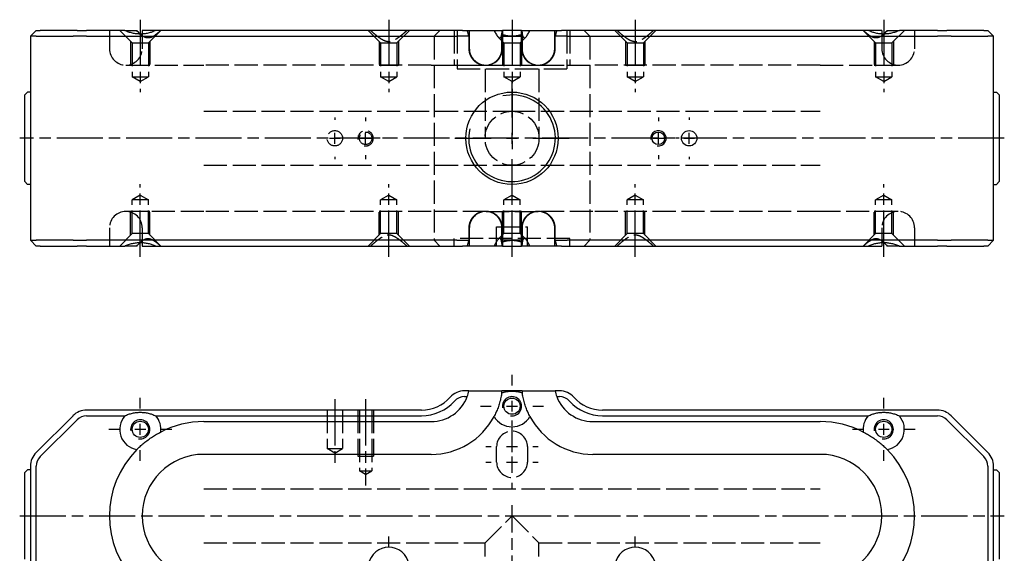
# Model space of a CAD drawing. Extents: x -101 to 341, y -307 to 274.
# Drawn here: x -8 to 248, y -169 to -30 of the extents above; entities that cross this region are included whole.
import ezdxf

# ---------------------------------------------------------------- set-up
doc = ezdxf.new("R2010")
doc.units = 0
doc.linetypes.add('AM_ISO02W050', pattern=[7.5, 6, -1.5])
doc.linetypes.add('AM_ISO08W050', pattern=[18, 12, -1.5, 3, -1.5])
for name, color, linetype in [('AM_0', 7, 'CONTINUOUS'), ('AM_3', 6, 'AM_ISO02W050'), ('AM_4', 3, 'CONTINUOUS'), ('AM_7', 4, 'AM_ISO08W050')]:
    doc.layers.add(name, color=color, linetype=linetype)

# ---------------------------------------------------------------- blocks, each defined once
blk = doc.blocks.new('MH161014_5')
at = {"layer": 'AM_0'}
for p, q in [((-123.5, 28), (-125, 26.5)), ((-125, 26.5), (-125, -26.5)), ((-123.54, 26.5), (-125, 26.5)), ((-123.54, 26.5), (-113.96, 26.5)), ((-123.5, 28), (-122.47, 28)), ((-112.9, 28), (-122.47, 28)), ((-110.43, 26.5), (-113.96, 26.5)), ((-112.9, 28), (-110.43, 28)), ((-100.55, 28), (-110.43, 28)), ((-110.43, 26.5), (-33.5, 26.5)), ((-100.55, 28), (-97.42, 28)), ((-92.45, 28), (-96, 28)), ((-96, 28), (-96, 27.09)), ((-33.5, 28), (-92.45, 28)), ((-12.86, 28), (-33.5, 28)), ((-33.5, 26.5), (-14.3, 26.5)), ((-11, 26.5), (-14.3, 26.5)), ((-12.86, 28), (-11, 28)), ((-11, 28), (-4.65, 28)), ((-11, 23.25), (-11, 26.5)), ((-4.65, 28), (-2.55, 28)), ((-2.55, 28), (-2.5, 28)), ((2.5, 28), (-2.5, 28)), ((-2.5, 28), (-2.5, 26.5)), ((-2.5, 26.5), (-2.5, 23.25)), ((-2.5, 26.5), (2.5, 26.5)), ((2.5, 26.5), (2.5, 28)), ((2.5, 28), (2.55, 28)), ((2.5, 23.25), (2.5, 26.5)), ((2.55, 28), (4.65, 28)), ((4.65, 28), (11, 28)), ((11, 28), (12.86, 28)), ((11, 26.5), (11, 23.25)), ((14.3, 26.5), (11, 26.5)), ((33.5, 28), (12.86, 28)), ((14.3, 26.5), (33.5, 26.5)), ((92.45, 28), (33.5, 28)), ((33.5, 26.5), (110.43, 26.5)), ((96, 28), (92.45, 28)), ((96, 28), (96, 27.09)), ((97.42, 28), (100.55, 28)), ((110.43, 28), (100.55, 28)), ((110.43, 28), (112.9, 28)), ((113.96, 26.5), (110.43, 26.5)), ((122.47, 28), (112.9, 28)), ((113.96, 26.5), (123.54, 26.5)), ((122.47, 28), (123.5, 28)), ((125, 26.5), (123.5, 28)), ((125, 26.5), (123.54, 26.5)), ((125, -26.5), (125, 26.5)), ((-126.5, 11.25), (-125.75, 12)), ((-126.5, -11.25), (-126.5, 11.25)), ((-125, 12), (-125.75, 12)), ((125, 12), (125.75, 12)), ((126.5, 11.25), (125.75, 12)), ((126.5, 11.25), (126.5, -11.25)), ((-126.5, -11.25), (-125.75, -12)), ((-125, -12), (-125.75, -12)), ((125, -12), (125.75, -12)), ((126.5, -11.25), (125.75, -12)), ((-11, -26.5), (-11, -23.25)), ((-2.5, -23.25), (-2.5, -26.5)), ((2.5, -26.5), (2.5, -23.25)), ((11, -23.25), (11, -26.5)), ((-125, -26.5), (-123.54, -26.5)), ((-123.5, -28), (-125, -26.5)), ((-113.96, -26.5), (-123.54, -26.5)), ((-122.47, -28), (-123.5, -28)), ((-122.47, -28), (-112.9, -28)), ((-113.96, -26.5), (-110.43, -26.5)), ((-110.43, -28), (-112.9, -28)), ((-33.5, -26.5), (-110.43, -26.5)), ((-110.43, -28), (-100.55, -28)), ((-97.42, -28), (-100.55, -28)), ((-96, -27.09), (-96, -28)), ((-96, -28), (-92.45, -28)), ((-92.45, -28), (-33.5, -28)), ((-14.3, -26.5), (-33.5, -26.5)), ((-33.5, -28), (-12.86, -28)), ((-14.3, -26.5), (-11, -26.5)), ((-11, -28), (-12.86, -28)), ((-4.65, -28), (-11, -28)), ((-2.55, -28), (-4.65, -28)), ((-2.5, -28), (-2.55, -28)), ((2.5, -26.5), (-2.5, -26.5)), ((-2.5, -26.5), (-2.5, -28)), ((-2.5, -28), (2.5, -28)), ((2.5, -28), (2.5, -26.5)), ((2.55, -28), (2.5, -28)), ((4.65, -28), (2.55, -28)), ((11, -28), (4.65, -28)), ((11, -26.5), (14.3, -26.5)), ((12.86, -28), (11, -28)), ((12.86, -28), (33.5, -28)), ((33.5, -26.5), (14.3, -26.5)), ((110.43, -26.5), (33.5, -26.5)), ((33.5, -28), (92.45, -28)), ((92.45, -28), (96, -28)), ((96, -27.09), (96, -28)), ((100.55, -28), (97.42, -28)), ((100.55, -28), (110.43, -28)), ((110.43, -26.5), (113.96, -26.5)), ((112.9, -28), (110.43, -28)), ((112.9, -28), (122.47, -28)), ((123.54, -26.5), (113.96, -26.5)), ((123.5, -28), (122.47, -28)), ((123.5, -28), (125, -26.5)), ((123.54, -26.5), (125, -26.5))]:
    blk.add_line(p, q, dxfattribs=at)
for centre, radius in [((0, 0), 12), ((38, 0), 1.62), ((46, 0), 2)]:
    blk.add_circle(centre, radius, dxfattribs=at)
for centre, start, end in [((-6.75, 23.25), 229.6798, 0), ((6.75, 23.25), 180, 310.3202), ((-6.75, -23.25), 0, 130.3202), ((6.75, -23.25), 49.6798, 180)]:
    blk.add_arc(centre, 4.25, start, end, dxfattribs=at)
for points in [[(-92.45, 28), (-96.5, 26.15), (-100.55, 28)], [(100.55, 28), (96.5, 26.15), (92.45, 28)], [(-100.55, -28), (-96.5, -26.15), (-92.45, -28)], [(92.45, -28), (96.5, -26.15), (100.55, -28)]]:
    blk.add_open_spline(points, degree=2, dxfattribs=at)
for points, knots in [([(-96.54, 27.08), (-96.54, 27.08), (-96.55, 27.08), (-96.85, 27.37), (-97.14, 27.68), (-97.42, 28)], [8.733031, 8.733031, 8.733031, 8.733031, 8.75174, 8.75174, 10.187219, 10.187219, 10.187219, 10.187219]), ([(-4.65, 28), (-4.46, 27.67), (-4.29, 27.35), (-4.03, 26.91), (-3.95, 26.77), (-3.79, 26.52), (-3.71, 26.41), (-3.49, 26.12), (-3.35, 25.99), (-3.08, 25.99), (-2.97, 26.12), (-2.84, 26.41), (-2.8, 26.52), (-2.73, 26.77), (-2.7, 26.91), (-2.61, 27.35), (-2.57, 27.67), (-2.55, 28)], [1.463303, 1.463303, 1.463303, 1.463303, 2.924555, 2.924555, 3.655694, 3.655694, 4.386832, 4.386832, 5.84911, 5.84911, 7.311387, 7.311387, 8.042526, 8.042526, 8.773665, 8.773665, 10.234916, 10.234916, 10.234916, 10.234916]), ([(2.55, 28), (2.57, 27.67), (2.61, 27.35), (2.7, 26.91), (2.73, 26.77), (2.8, 26.52), (2.84, 26.41), (2.97, 26.12), (3.08, 25.99), (3.35, 25.99), (3.49, 26.12), (3.71, 26.41), (3.79, 26.52), (3.95, 26.77), (4.03, 26.91), (4.29, 27.35), (4.46, 27.67), (4.65, 28)], [1.463303, 1.463303, 1.463303, 1.463303, 2.924555, 2.924555, 3.655694, 3.655694, 4.386832, 4.386832, 5.84911, 5.84911, 7.311387, 7.311387, 8.042526, 8.042526, 8.773665, 8.773665, 10.234916, 10.234916, 10.234916, 10.234916]), ([(97.42, 28), (97.14, 27.68), (96.85, 27.37), (96.55, 27.08), (96.54, 27.08), (96.54, 27.08)], [1.481767, 1.481767, 1.481767, 1.481767, 2.917247, 2.917247, 2.935955, 2.935955, 2.935955, 2.935955]), ([(-9.5, 20.01), (-9.57, 20.07), (-9.64, 20.14), (-9.85, 20.34), (-9.98, 20.48), (-10.21, 20.78), (-10.31, 20.93), (-10.5, 21.23), (-10.58, 21.4), (-10.73, 21.75), (-10.8, 21.94), (-10.9, 22.31), (-10.94, 22.5), (-10.99, 22.88), (-11, 23.07), (-11, 23.25)], [7.489003, 7.489003, 7.489003, 7.489003, 7.756743, 7.756743, 8.28846, 8.28846, 8.820178, 8.820178, 9.361399, 9.361399, 9.90262, 9.90262, 10.443841, 10.443841, 10.985061, 10.985061, 10.985061, 10.985061]), ([(11, 23.25), (11, 23.07), (10.99, 22.88), (10.94, 22.5), (10.9, 22.31), (10.8, 21.94), (10.73, 21.75), (10.58, 21.4), (10.5, 21.23), (10.31, 20.93), (10.21, 20.78), (9.98, 20.48), (9.85, 20.34), (9.64, 20.14), (9.57, 20.07), (9.5, 20.01)], [10.985061, 10.985061, 10.985061, 10.985061, 11.526282, 11.526282, 12.067503, 12.067503, 12.608724, 12.608724, 13.149944, 13.149944, 13.681662, 13.681662, 14.21338, 14.21338, 14.481119, 14.481119, 14.481119, 14.481119]), ([(-11, -23.25), (-11, -23.07), (-10.99, -22.88), (-10.94, -22.5), (-10.9, -22.31), (-10.8, -21.94), (-10.73, -21.75), (-10.58, -21.4), (-10.5, -21.23), (-10.31, -20.93), (-10.21, -20.78), (-9.98, -20.48), (-9.85, -20.34), (-9.64, -20.14), (-9.57, -20.07), (-9.5, -20.01)], [10.985061, 10.985061, 10.985061, 10.985061, 11.526282, 11.526282, 12.067503, 12.067503, 12.608724, 12.608724, 13.149944, 13.149944, 13.681662, 13.681662, 14.21338, 14.21338, 14.481119, 14.481119, 14.481119, 14.481119]), ([(9.5, -20.01), (9.57, -20.07), (9.64, -20.14), (9.85, -20.34), (9.98, -20.48), (10.21, -20.78), (10.31, -20.93), (10.5, -21.23), (10.58, -21.4), (10.73, -21.75), (10.8, -21.94), (10.9, -22.31), (10.94, -22.5), (10.99, -22.88), (11, -23.07), (11, -23.25)], [7.489003, 7.489003, 7.489003, 7.489003, 7.756743, 7.756743, 8.28846, 8.28846, 8.820178, 8.820178, 9.361399, 9.361399, 9.90262, 9.90262, 10.443841, 10.443841, 10.985061, 10.985061, 10.985061, 10.985061]), ([(-97.42, -28), (-97.14, -27.68), (-96.85, -27.37), (-96.55, -27.08), (-96.54, -27.08), (-96.54, -27.08)], [1.481767, 1.481767, 1.481767, 1.481767, 2.917247, 2.917247, 2.935955, 2.935955, 2.935955, 2.935955]), ([(-2.55, -28), (-2.57, -27.67), (-2.61, -27.35), (-2.7, -26.91), (-2.73, -26.77), (-2.8, -26.52), (-2.84, -26.41), (-2.97, -26.12), (-3.08, -25.99), (-3.35, -25.99), (-3.49, -26.12), (-3.71, -26.41), (-3.79, -26.52), (-3.95, -26.77), (-4.03, -26.91), (-4.29, -27.35), (-4.46, -27.67), (-4.65, -28)], [1.463303, 1.463303, 1.463303, 1.463303, 2.924555, 2.924555, 3.655694, 3.655694, 4.386832, 4.386832, 5.84911, 5.84911, 7.311387, 7.311387, 8.042526, 8.042526, 8.773665, 8.773665, 10.234916, 10.234916, 10.234916, 10.234916]), ([(4.65, -28), (4.46, -27.67), (4.29, -27.35), (4.03, -26.91), (3.95, -26.77), (3.79, -26.52), (3.71, -26.41), (3.49, -26.12), (3.35, -25.99), (3.08, -25.99), (2.97, -26.12), (2.84, -26.41), (2.8, -26.52), (2.73, -26.77), (2.7, -26.91), (2.61, -27.35), (2.57, -27.67), (2.55, -28)], [1.463303, 1.463303, 1.463303, 1.463303, 2.924555, 2.924555, 3.655694, 3.655694, 4.386832, 4.386832, 5.84911, 5.84911, 7.311387, 7.311387, 8.042526, 8.042526, 8.773665, 8.773665, 10.234916, 10.234916, 10.234916, 10.234916]), ([(96.54, -27.08), (96.54, -27.08), (96.55, -27.08), (96.85, -27.37), (97.14, -27.68), (97.42, -28)], [8.733031, 8.733031, 8.733031, 8.733031, 8.75174, 8.75174, 10.187219, 10.187219, 10.187219, 10.187219])]:
    blk.add_open_spline(points, degree=3, knots=knots, dxfattribs=at)
for points, weights in [([(-11, 26.5), (-11, 27.4), (-11, 28)], [1, 1.01837527146, 1]), ([(11, 28), (11, 27.4), (11, 26.5)], [1, 1.01837527146, 1]), ([(-11, -28), (-11, -27.4), (-11, -26.5)], [1, 1.01837527148, 1]), ([(11, -26.5), (11, -27.4), (11, -28)], [1, 1.01837527148, 1])]:
    blk.add_rational_spline(points, weights, degree=2, dxfattribs=at)
at = {"layer": 'AM_3'}
for p, q in [((-104.5, 28), (-104.5, 23.25)), ((-98.6, 24.75), (-101.85, 28)), ((-96, 27.09), (-96, 23.25)), ((-94.4, 24.75), (-91.15, 28)), ((-34.1, 24.75), (-37.35, 28)), ((-29.9, 24.75), (-26.65, 28)), ((-20.21, 26.5), (-18.71, 28)), ((-20.21, 26.5), (-20.21, -26.5)), ((-15, 28), (-15, 19)), ((-14.25, 28), (-14.25, 18)), ((-11.2, 26.5), (-11.2, 23.25)), ((-2.1, 24.75), (-3.5, 26.15)), ((-2.61, 23.25), (-2.61, 26.5)), ((-2.5, 26.5), (-2.61, 26.5)), ((2.1, 24.75), (3.5, 26.15)), ((2.61, 26.5), (2.5, 26.5)), ((2.61, 26.5), (2.61, 23.25)), ((11.2, 23.25), (11.2, 26.5)), ((14.25, 28), (14.25, 18)), ((15, 28), (15, 19)), ((20.21, 26.5), (18.71, 28)), ((20.21, 26.5), (20.21, -26.5)), ((29.9, 24.75), (26.65, 28)), ((34.1, 24.75), (37.35, 28)), ((94.4, 24.75), (91.15, 28)), ((96, 27.09), (96, 23.25)), ((98.6, 24.75), (101.85, 28)), ((104.5, 28), (104.5, 23.25)), ((-99, 25.15), (-99, 19)), ((-98.6, 24.75), (-94.4, 24.75)), ((-98.6, 24.75), (-98.6, 16)), ((-94.4, 24.75), (-94.4, 16)), ((-94, 25.15), (-94, 19)), ((-34.5, 25.15), (-34.5, 19)), ((-34.1, 24.75), (-29.9, 24.75)), ((-34.1, 24.75), (-34.1, 16)), ((-29.9, 24.75), (-29.9, 16)), ((-29.5, 25.15), (-29.5, 19)), ((-2.5, 25.15), (-2.5, 19)), ((-2.5, 25.15), (-2.5, 24.75)), ((-2.5, 24.75), (2.5, 24.75)), ((-2.1, 24.75), (2.1, 24.75)), ((-2.1, 24.75), (-2.1, 16)), ((2.1, 24.75), (2.1, 16)), ((2.5, 25.15), (2.5, 19)), ((2.5, 25.15), (2.5, 24.75)), ((29.5, 25.15), (29.5, 19)), ((29.9, 24.75), (34.1, 24.75)), ((29.9, 24.75), (29.9, 16)), ((34.1, 24.75), (34.1, 16)), ((34.5, 25.15), (34.5, 19)), ((94, 25.15), (94, 19)), ((94.4, 24.75), (98.6, 24.75)), ((94.4, 24.75), (94.4, 16)), ((98.6, 24.75), (98.6, 16)), ((99, 25.15), (99, 19)), ((-100.25, 19), (-80, 19)), ((-99, 19), (-94, 19)), ((-21, 19), (-80, 19)), ((-34.5, 19), (-29.5, 19)), ((-21, 19), (-6.75, 19)), ((-15, 19), (15, 19)), ((-14.25, 18), (14.25, 18)), ((-7, 18), (-7, 0)), ((-6.75, 19), (6.75, 19)), ((-2.5, 19), (2.5, 19)), ((6.75, 19), (21, 19)), ((7, 18), (7, 0)), ((80, 19), (21, 19)), ((29.5, 19), (34.5, 19)), ((80, 19), (100.25, 19)), ((94, 19), (99, 19)), ((-96.5, 14.74), (-98.6, 16)), ((-98.6, 16), (-94.4, 16)), ((-96.5, 14.74), (-94.4, 16)), ((-34.1, 16), (-29.9, 16)), ((-32, 14.74), (-34.1, 16)), ((-32, 14.74), (-29.9, 16)), ((-2.1, 16), (2.1, 16)), ((0, 14.74), (-2.1, 16)), ((0, 14.74), (2.1, 16)), ((29.9, 16), (34.1, 16)), ((32, 14.74), (29.9, 16)), ((32, 14.74), (34.1, 16)), ((96.5, 14.74), (94.4, 16)), ((94.4, 16), (98.6, 16)), ((96.5, 14.74), (98.6, 16)), ((-80, 7), (0, 7)), ((0, 7), (80, 7)), ((-80, -7), (0, -7)), ((0, -7), (80, -7)), ((-96.5, -14.74), (-98.6, -16)), ((-96.5, -14.74), (-94.4, -16)), ((-32, -14.74), (-34.1, -16)), ((-32, -14.74), (-29.9, -16)), ((0, -14.74), (-2.1, -16)), ((0, -14.74), (2.1, -16)), ((32, -14.74), (29.9, -16)), ((32, -14.74), (34.1, -16)), ((96.5, -14.74), (94.4, -16)), ((96.5, -14.74), (98.6, -16)), ((-98.6, -24.75), (-98.6, -16)), ((-94.4, -16), (-98.6, -16)), ((-94.4, -24.75), (-94.4, -16)), ((-34.1, -24.75), (-34.1, -16)), ((-29.9, -16), (-34.1, -16)), ((-29.9, -24.75), (-29.9, -16)), ((-2.1, -24.75), (-2.1, -16)), ((2.1, -16), (-2.1, -16)), ((2.1, -24.75), (2.1, -16)), ((34.1, -16), (29.9, -16)), ((29.9, -24.75), (29.9, -16)), ((34.1, -24.75), (34.1, -16)), ((94.4, -24.75), (94.4, -16)), ((98.6, -16), (94.4, -16)), ((98.6, -24.75), (98.6, -16)), ((-80, -19), (-100.25, -19)), ((-99, -25.15), (-99, -19)), ((-94, -19), (-99, -19)), ((-94, -25.15), (-94, -19)), ((-21, -19), (-80, -19)), ((-34.5, -25.15), (-34.5, -19)), ((-29.5, -19), (-34.5, -19)), ((-29.5, -25.15), (-29.5, -19)), ((-6.75, -19), (-21, -19)), ((-6.75, -19), (6.75, -19)), ((-2.5, -25.15), (-2.5, -19)), ((2.5, -19), (-2.5, -19)), ((2.5, -25.15), (2.5, -19)), ((21, -19), (6.75, -19)), ((80, -19), (21, -19)), ((34.5, -19), (29.5, -19)), ((29.5, -25.15), (29.5, -19)), ((34.5, -25.15), (34.5, -19)), ((100.25, -19), (80, -19)), ((94, -25.15), (94, -19)), ((99, -19), (94, -19)), ((99, -25.15), (99, -19)), ((-4, -28), (-4, -23)), ((-4, -23), (4, -23)), ((4, -28), (4, -23)), ((-104.5, -23.25), (-104.5, -28)), ((-98.6, -24.75), (-101.85, -28)), ((-94.4, -24.75), (-98.6, -24.75)), ((-96, -23.25), (-96, -27.09)), ((-94.4, -24.75), (-91.15, -28)), ((-34.1, -24.75), (-37.35, -28)), ((-29.9, -24.75), (-34.1, -24.75)), ((-29.9, -24.75), (-26.65, -28)), ((-11.2, -23.25), (-11.2, -26.5)), ((-2.1, -24.75), (-3.5, -26.15)), ((-2.61, -26.5), (-2.61, -23.25)), ((2.5, -24.75), (-2.5, -24.75)), ((-2.5, -25.15), (-2.5, -24.75)), ((2.1, -24.75), (-2.1, -24.75)), ((2.1, -24.75), (3.5, -26.15)), ((2.5, -25.15), (2.5, -24.75)), ((2.61, -23.25), (2.61, -26.5)), ((11.2, -26.5), (11.2, -23.25)), ((29.9, -24.75), (26.65, -28)), ((34.1, -24.75), (29.9, -24.75)), ((34.1, -24.75), (37.35, -28)), ((94.4, -24.75), (91.15, -28)), ((98.6, -24.75), (94.4, -24.75)), ((96, -23.25), (96, -27.09)), ((98.6, -24.75), (101.85, -28)), ((104.5, -23.25), (104.5, -28)), ((-20.21, -26.5), (-18.71, -28)), ((15, -26), (-15, -26)), ((-15, -28), (-15, -26)), ((-2.61, -26.5), (-2.5, -26.5)), ((2.5, -26.5), (2.61, -26.5)), ((15, -28), (15, -26)), ((20.21, -26.5), (18.71, -28))]:
    blk.add_line(p, q, dxfattribs=at)
for centre, radius in [((0, 0), 7), ((-46, 0), 2), ((-38, 0), 1.62)]:
    blk.add_circle(centre, radius, dxfattribs=at)
for centre, radius, start, end in [((-21, 24.5), 10, 11.537, 20.4873), ((-21, 24.5), 18.5, 6.2063, 7.8614), ((21, 24.5), 18.5, 172.1386, 173.7937), ((21, 24.5), 10, 159.5127, 168.463), ((-100.25, 23.25), 4.25, 180, 270), ((-100.25, 23.25), 4.25, 270, 0), ((100.25, 23.25), 4.25, 180, 270), ((100.25, 23.25), 4.25, 270, 0), ((-38, 0), 2, 260, 190), ((-100.25, -23.25), 4.25, 90, 180), ((-100.25, -23.25), 4.25, 0, 90), ((100.25, -23.25), 4.25, 90, 180), ((100.25, -23.25), 4.25, 0, 90), ((-21, -24.5), 10, 339.5127, 348.463), ((-21, -24.5), 18.5, 352.1386, 353.7937), ((21, -24.5), 18.5, 186.2063, 187.8614), ((21, -24.5), 10, 191.537, 200.4873)]:
    blk.add_arc(centre, radius, start, end, dxfattribs=at)
for points, knots in [([(-91.2, 28), (-91.54, 27.68), (-91.9, 27.37), (-92.62, 26.8), (-92.98, 26.55), (-93.72, 26.17), (-94.1, 26.05), (-94.88, 26.05), (-95.24, 26.17), (-95.92, 26.54), (-96.23, 26.79), (-96.54, 27.08)], [1.481767, 1.481767, 1.481767, 1.481767, 2.917247, 2.917247, 4.37587, 4.37587, 5.834493, 5.834493, 7.293116, 7.293116, 8.733031, 8.733031, 8.733031, 8.733031]), ([(96.54, 27.08), (96.23, 26.79), (95.92, 26.54), (95.24, 26.17), (94.88, 26.05), (94.1, 26.05), (93.72, 26.17), (92.98, 26.55), (92.62, 26.8), (91.9, 27.37), (91.54, 27.68), (91.2, 28)], [2.935955, 2.935955, 2.935955, 2.935955, 4.37587, 4.37587, 5.834493, 5.834493, 7.293116, 7.293116, 8.75174, 8.75174, 10.187219, 10.187219, 10.187219, 10.187219]), ([(-11.2, 23.25), (-11.2, 22.99), (-11.18, 22.7), (-11.06, 22.15), (-10.98, 21.87), (-10.77, 21.39), (-10.64, 21.14), (-10.32, 20.66), (-10.13, 20.44), (-9.75, 20.07), (-9.53, 19.88), (-9.05, 19.56), (-8.79, 19.43), (-8.3, 19.23), (-8.02, 19.14), (-7.45, 19.03), (-7.16, 19), (-6.63, 19), (-6.34, 19.03), (-5.77, 19.14), (-5.49, 19.22), (-5, 19.43), (-4.74, 19.56), (-4.27, 19.88), (-4.04, 20.06), (-3.67, 20.43), (-3.49, 20.66), (-3.17, 21.13), (-3.03, 21.39), (-2.83, 21.87), (-2.75, 22.14), (-2.63, 22.7), (-2.61, 22.99), (-2.61, 23.25)], [-12.655944, -12.655944, -12.655944, -12.655944, -11.873384, -11.873384, -11.090823, -11.090823, -10.300257, -10.300257, -9.509692, -9.509692, -8.712841, -8.712841, -7.915991, -7.915991, -7.117589, -7.117589, -6.319188, -6.319188, -5.52308, -5.52308, -4.726972, -4.726972, -3.935868, -3.935868, -3.144764, -3.144764, -2.357389, -2.357389, -1.570014, -1.570014, -0.785007, -0.785007, 0, 0, 0, 0]), ([(2.61, 23.25), (2.61, 22.99), (2.63, 22.7), (2.75, 22.14), (2.83, 21.87), (3.03, 21.39), (3.17, 21.13), (3.49, 20.66), (3.67, 20.43), (4.04, 20.06), (4.27, 19.88), (4.74, 19.56), (5, 19.43), (5.49, 19.22), (5.77, 19.14), (6.34, 19.03), (6.63, 19), (7.16, 19), (7.45, 19.03), (8.02, 19.14), (8.3, 19.23), (8.79, 19.43), (9.05, 19.56), (9.53, 19.88), (9.75, 20.07), (10.13, 20.44), (10.32, 20.66), (10.64, 21.14), (10.77, 21.39), (10.98, 21.87), (11.06, 22.15), (11.18, 22.7), (11.2, 22.99), (11.2, 23.25)], [0, 0, 0, 0, 0.785007, 0.785007, 1.570014, 1.570014, 2.357389, 2.357389, 3.144764, 3.144764, 3.935868, 3.935868, 4.726972, 4.726972, 5.52308, 5.52308, 6.319188, 6.319188, 7.117589, 7.117589, 7.915991, 7.915991, 8.712841, 8.712841, 9.509692, 9.509692, 10.300257, 10.300257, 11.090823, 11.090823, 11.873384, 11.873384, 12.655944, 12.655944, 12.655944, 12.655944]), ([(-2.61, -23.25), (-2.61, -22.99), (-2.63, -22.7), (-2.75, -22.14), (-2.83, -21.87), (-3.03, -21.39), (-3.17, -21.13), (-3.49, -20.66), (-3.67, -20.43), (-4.04, -20.06), (-4.27, -19.88), (-4.74, -19.56), (-5, -19.43), (-5.49, -19.22), (-5.77, -19.14), (-6.34, -19.03), (-6.63, -19), (-7.16, -19), (-7.45, -19.03), (-8.02, -19.14), (-8.3, -19.23), (-8.79, -19.43), (-9.05, -19.56), (-9.53, -19.88), (-9.75, -20.07), (-10.13, -20.44), (-10.32, -20.66), (-10.64, -21.14), (-10.77, -21.39), (-10.98, -21.87), (-11.06, -22.15), (-11.18, -22.7), (-11.2, -22.99), (-11.2, -23.25)], [0, 0, 0, 0, 0.785007, 0.785007, 1.570014, 1.570014, 2.357389, 2.357389, 3.144764, 3.144764, 3.935868, 3.935868, 4.726972, 4.726972, 5.52308, 5.52308, 6.319188, 6.319188, 7.117589, 7.117589, 7.915991, 7.915991, 8.712841, 8.712841, 9.509692, 9.509692, 10.300257, 10.300257, 11.090823, 11.090823, 11.873384, 11.873384, 12.655944, 12.655944, 12.655944, 12.655944]), ([(11.2, -23.25), (11.2, -22.99), (11.18, -22.7), (11.06, -22.15), (10.98, -21.87), (10.77, -21.39), (10.64, -21.14), (10.32, -20.66), (10.13, -20.44), (9.75, -20.07), (9.53, -19.88), (9.05, -19.56), (8.79, -19.43), (8.3, -19.23), (8.02, -19.14), (7.45, -19.03), (7.16, -19), (6.63, -19), (6.34, -19.03), (5.77, -19.14), (5.49, -19.22), (5, -19.43), (4.74, -19.56), (4.27, -19.88), (4.04, -20.06), (3.67, -20.43), (3.49, -20.66), (3.17, -21.13), (3.03, -21.39), (2.83, -21.87), (2.75, -22.14), (2.63, -22.7), (2.61, -22.99), (2.61, -23.25)], [-12.655944, -12.655944, -12.655944, -12.655944, -11.873384, -11.873384, -11.090823, -11.090823, -10.300257, -10.300257, -9.509692, -9.509692, -8.712841, -8.712841, -7.915991, -7.915991, -7.117589, -7.117589, -6.319188, -6.319188, -5.52308, -5.52308, -4.726972, -4.726972, -3.935868, -3.935868, -3.144764, -3.144764, -2.357389, -2.357389, -1.570014, -1.570014, -0.785007, -0.785007, 0, 0, 0, 0]), ([(-96.54, -27.08), (-96.23, -26.79), (-95.92, -26.54), (-95.24, -26.17), (-94.88, -26.05), (-94.1, -26.05), (-93.72, -26.17), (-92.98, -26.55), (-92.62, -26.8), (-91.9, -27.37), (-91.54, -27.68), (-91.2, -28)], [2.935955, 2.935955, 2.935955, 2.935955, 4.37587, 4.37587, 5.834493, 5.834493, 7.293116, 7.293116, 8.75174, 8.75174, 10.187219, 10.187219, 10.187219, 10.187219]), ([(91.2, -28), (91.54, -27.68), (91.9, -27.37), (92.62, -26.8), (92.98, -26.55), (93.72, -26.17), (94.1, -26.05), (94.88, -26.05), (95.24, -26.17), (95.92, -26.54), (96.23, -26.79), (96.54, -27.08)], [1.481767, 1.481767, 1.481767, 1.481767, 2.917247, 2.917247, 4.37587, 4.37587, 5.834493, 5.834493, 7.293116, 7.293116, 8.733031, 8.733031, 8.733031, 8.733031])]:
    blk.add_open_spline(points, degree=3, knots=knots, dxfattribs=at)
for points in [[(-36.73, 28), (-32, 23.82), (-27.27, 28)], [(27.27, 28), (32, 23.82), (36.73, 28)], [(-27.27, -28), (-32, -23.82), (-36.73, -28)], [(36.73, -28), (32, -23.82), (27.27, -28)]]:
    blk.add_rational_spline(points, [1, 2.14, 1], degree=2, dxfattribs=at)
for points in [[(-2.67, 27.03), (0, 26.12), (2.67, 27.03)], [(2.67, -27.03), (0, -26.12), (-2.67, -27.03)]]:
    blk.add_open_spline(points, degree=2, dxfattribs=at)
at = {"layer": 'AM_4'}
for centre, radius, start, end in [((0, 0), 11.25, 167.6222, 102.3982), ((38, 0), 2, 260, 190)]:
    blk.add_arc(centre, radius, start, end, dxfattribs=at)
at = {"layer": 'AM_7'}
for p, q in [((-96.5, 30.8), (-96.5, 11.94)), ((-32, 30.8), (-32, 11.94)), ((0, 30.8), (0, -2.8)), ((32, 30.8), (32, 11.94)), ((96.5, 30.8), (96.5, 11.94)), ((0, 5.4), (0, 14.8)), ((-46, 5.4), (-46, 4.8)), ((-38, 5.4), (-38, 4.42)), ((38, 5.4), (38, 4.42)), ((46, 5.4), (46, 4.8)), ((127.8, 0), (-127.8, 0)), ((-47.4, 0), (-44.6, 0)), ((-46, -1.4), (-46, 1.4)), ((-42.42, 0), (-43.4, 0)), ((-40.6, 0), (-41.2, 0)), ((-39.4, 0), (-36.6, 0)), ((-38, -1.4), (-38, 1.4)), ((-32.6, 0), (-33.58, 0)), ((-14.8, 0), (-5.4, 0)), ((-1.4, 0), (1.4, 0)), ((0, -1.4), (0, 1.4)), ((5.4, 0), (14.8, 0)), ((28.9, 0), (28.3, 0)), ((33.58, 0), (32.6, 0)), ((36.6, 0), (39.4, 0)), ((38, -1.4), (38, 1.4)), ((41.2, 0), (40.6, 0)), ((43.4, 0), (42.42, 0)), ((44.6, 0), (47.4, 0)), ((46, -1.4), (46, 1.4)), ((-26.8, 0), (-27.4, 0)), ((-46, -4.8), (-46, -5.4)), ((-38, -4.42), (-38, -5.4)), ((38, -4.42), (38, -5.4)), ((46, -4.8), (46, -5.4)), ((0, -14.8), (0, -5.4)), ((-96.5, -30.8), (-96.5, -11.94)), ((-32, -30.8), (-32, -11.94)), ((0, -30.8), (0, -11.94)), ((32, -30.8), (32, -11.94)), ((96.5, -30.8), (96.5, -11.94))]:
    blk.add_line(p, q, dxfattribs=at)
blk = doc.blocks.new('MH161014_6')
at = {"layer": 'AM_0'}
for p, q in [((-11.2, 82.5), (-12.32, 82.5)), ((2.61, 82.5), (-2.61, 82.5)), ((12.32, 82.5), (11.2, 82.5)), ((-12.32, 81), (-11.63, 81)), ((11.63, 81), (12.32, 81)), ((-23.5, 77.5), (-110.43, 77.5)), ((110.43, 77.5), (23.5, 77.5)), ((-113.96, 76.04), (-123.54, 66.46)), ((-122.47, 65.4), (-112.9, 74.97)), ((-110.43, 76), (-100.55, 76)), ((-92.45, 76), (-23.5, 76)), ((-80, 74.5), (-21, 74.5)), ((21, 74.5), (80, 74.5)), ((23.5, 76), (92.45, 76)), ((100.55, 76), (110.43, 76)), ((112.9, 74.97), (122.47, 65.4)), ((123.54, 66.46), (113.96, 76.04)), ((-21, 66), (-80, 66)), ((80, 66), (21, 66)), ((-126.5, 61.25), (-125.75, 62)), ((-125, 62), (-125.75, 62)), ((-125, 62.93), (-125, 37.07)), ((-123.5, 37.07), (-123.5, 62.93)), ((123.5, 62.93), (123.5, 37.07)), ((125, 37.07), (125, 62.93)), ((125, 62), (125.75, 62)), ((126.5, 61.25), (125.75, 62)), ((-126.5, 38.75), (-126.5, 61.25)), ((126.5, 61.25), (126.5, 38.75))]:
    blk.add_line(p, q, dxfattribs=at)
for centre in [(0, 78.5), (-96.5, 72.5), (96.5, 72.5)]:
    blk.add_circle(centre, 2.1, dxfattribs=at)
for centre, radius, start, end in [((-12.32, 77.5), 5, 90, 138.1897), ((-21, 84.5), 10, 339.5127, 348.463), ((-21, 84.5), 18.5, 352.1386, 353.7937), ((21, 84.5), 18.5, 186.2063, 187.8614), ((21, 84.5), 10, 191.537, 200.4873), ((12.32, 77.5), 5, 41.8103, 90), ((-23.5, 87.5), 10, 270, 318.1897), ((-23.5, 87.5), 11.5, 270, 318.1897), ((-21, 84.5), 10, 270, 339.5127), ((-12.32, 77.5), 3.5, 90, 138.1897), ((21, 84.5), 10, 200.4873, 270), ((12.32, 77.5), 3.5, 41.8103, 90), ((23.5, 87.5), 11.5, 221.8103, 270), ((23.5, 87.5), 10, 221.8103, 270), ((-110.43, 72.5), 5, 90, 135), ((110.43, 72.5), 5, 45, 90), ((-110.43, 72.5), 3.5, 90, 135), ((-96.5, 72.5), 5.35, 139.1406, 260.1164), ((-96.5, 72.5), 5.35, 352.3913, 40.8594), ((-80, 50), 24.5, 90, 117.1953), ((-21, 84.5), 18.5, 270, 332.121), ((0, 78.5), 5.35, 209.7002, 330.2998), ((21, 84.5), 18.5, 207.879, 270), ((80, 50), 24.5, 62.8047, 90), ((96.5, 72.5), 5.35, 139.1406, 187.6087), ((96.5, 72.5), 5.35, 279.8836, 40.8594), ((110.43, 72.5), 3.5, 45, 90), ((-120, 62.93), 5, 135, 180), ((-80, 50), 24.5, 135.3124, 224.6876), ((80, 50), 24.5, 315.3124, 44.6876), ((120, 62.93), 5, 0, 45), ((-120, 62.93), 3.5, 135, 180), ((-80, 50), 16, 90, 270), ((80, 50), 16, 270, 90), ((120, 62.93), 3.5, 0, 45), ((-32, 36.5), 5.35, 332.1415, 207.8585), ((32, 36.5), 5.35, 332.1415, 207.8585)]:
    blk.add_arc(centre, radius, start, end, dxfattribs=at)
for points, knots in [([(-11.2, 82.5), (-11.2, 82.5), (-11.18, 82.5), (-11.06, 82.5), (-10.98, 82.5), (-10.77, 82.5), (-10.64, 82.5), (-10.32, 82.5), (-10.13, 82.5), (-9.75, 82.5), (-9.53, 82.5), (-9.05, 82.5), (-8.79, 82.5), (-8.3, 82.5), (-8.02, 82.5), (-7.45, 82.5), (-7.16, 82.5), (-6.63, 82.5), (-6.34, 82.5), (-5.77, 82.5), (-5.49, 82.5), (-5, 82.5), (-4.74, 82.5), (-4.27, 82.5), (-4.04, 82.5), (-3.67, 82.5), (-3.49, 82.5), (-3.17, 82.5), (-3.03, 82.5), (-2.83, 82.5), (-2.75, 82.5), (-2.63, 82.5), (-2.61, 82.5), (-2.61, 82.5)], [-12.655944, -12.655944, -12.655944, -12.655944, -11.873384, -11.873384, -11.090823, -11.090823, -10.300257, -10.300257, -9.509692, -9.509692, -8.712841, -8.712841, -7.915991, -7.915991, -7.117589, -7.117589, -6.319188, -6.319188, -5.52308, -5.52308, -4.726972, -4.726972, -3.935868, -3.935868, -3.144764, -3.144764, -2.357389, -2.357389, -1.570014, -1.570014, -0.785007, -0.785007, 0, 0, 0, 0]), ([(-2.67, 81.97), (-2.7, 81.78), (-2.73, 81.58), (-2.8, 81.18), (-2.84, 80.97), (-2.97, 80.33), (-3.08, 79.89), (-3.35, 78.95), (-3.49, 78.52), (-3.71, 77.91), (-3.79, 77.71), (-3.95, 77.32), (-4.03, 77.12), (-4.29, 76.56), (-4.46, 76.2), (-4.65, 75.85)], [2.965388, 2.965388, 2.965388, 2.965388, 3.655694, 3.655694, 4.386832, 4.386832, 5.84911, 5.84911, 7.311387, 7.311387, 8.042526, 8.042526, 8.773665, 8.773665, 10.234916, 10.234916, 10.234916, 10.234916]), ([(2.61, 82.5), (2.61, 82.5), (2.63, 82.5), (2.75, 82.5), (2.83, 82.5), (3.03, 82.5), (3.17, 82.5), (3.49, 82.5), (3.67, 82.5), (4.04, 82.5), (4.27, 82.5), (4.74, 82.5), (5, 82.5), (5.49, 82.5), (5.77, 82.5), (6.34, 82.5), (6.63, 82.5), (7.16, 82.5), (7.45, 82.5), (8.02, 82.5), (8.3, 82.5), (8.79, 82.5), (9.05, 82.5), (9.53, 82.5), (9.75, 82.5), (10.13, 82.5), (10.32, 82.5), (10.64, 82.5), (10.77, 82.5), (10.98, 82.5), (11.06, 82.5), (11.18, 82.5), (11.2, 82.5), (11.2, 82.5)], [0, 0, 0, 0, 0.785007, 0.785007, 1.570014, 1.570014, 2.357389, 2.357389, 3.144764, 3.144764, 3.935868, 3.935868, 4.726972, 4.726972, 5.52308, 5.52308, 6.319188, 6.319188, 7.117589, 7.117589, 7.915991, 7.915991, 8.712841, 8.712841, 9.509692, 9.509692, 10.300257, 10.300257, 11.090823, 11.090823, 11.873384, 11.873384, 12.655944, 12.655944, 12.655944, 12.655944]), ([(4.65, 75.85), (4.46, 76.2), (4.29, 76.56), (4.03, 77.12), (3.95, 77.32), (3.79, 77.71), (3.71, 77.91), (3.49, 78.52), (3.35, 78.95), (3.08, 79.89), (2.97, 80.33), (2.84, 80.97), (2.8, 81.18), (2.73, 81.58), (2.7, 81.78), (2.67, 81.97)], [1.463303, 1.463303, 1.463303, 1.463303, 2.924555, 2.924555, 3.655694, 3.655694, 4.386832, 4.386832, 5.84911, 5.84911, 7.311387, 7.311387, 8.042526, 8.042526, 8.732831, 8.732831, 8.732831, 8.732831]), ([(-97.42, 67.23), (-97.14, 67.51), (-96.85, 67.79), (-96.24, 68.35), (-95.92, 68.63), (-95.24, 69.19), (-94.88, 69.47), (-94.1, 70.04), (-93.72, 70.3), (-92.98, 70.78), (-92.62, 71.01), (-91.9, 71.42), (-91.54, 71.61), (-91.2, 71.79)], [1.481767, 1.481767, 1.481767, 1.481767, 2.917247, 2.917247, 4.37587, 4.37587, 5.834493, 5.834493, 7.293116, 7.293116, 8.75174, 8.75174, 10.187219, 10.187219, 10.187219, 10.187219]), ([(91.2, 71.79), (91.54, 71.61), (91.9, 71.42), (92.62, 71.01), (92.98, 70.78), (93.72, 70.3), (94.1, 70.04), (94.88, 69.47), (95.24, 69.19), (95.92, 68.63), (96.24, 68.35), (96.85, 67.79), (97.14, 67.51), (97.42, 67.23)], [1.481767, 1.481767, 1.481767, 1.481767, 2.917247, 2.917247, 4.37587, 4.37587, 5.834493, 5.834493, 7.293116, 7.293116, 8.75174, 8.75174, 10.187219, 10.187219, 10.187219, 10.187219])]:
    blk.add_open_spline(points, degree=3, knots=knots, dxfattribs=at)
for points in [[(-2.67, 81.97), (0, 82.88), (2.67, 81.97)], [(-100.55, 76), (-96.5, 77.85), (-92.45, 76)], [(92.45, 76), (96.5, 77.85), (100.55, 76)]]:
    blk.add_open_spline(points, degree=2, dxfattribs=at)
at = {"layer": 'AM_3'}
for p, q in [((-48, 77.5), (-48, 67.5)), ((-44, 77.5), (-44, 67.5)), ((-40, 77.5), (-40, 65.5)), ((-39.62, 77.5), (-39.62, 61.7)), ((-36.38, 77.5), (-36.38, 61.7)), ((-36, 77.5), (-36, 65.5)), ((-48, 67.5), (-44, 67.5)), ((-46, 66.3), (-48, 67.5)), ((-46, 66.3), (-44, 67.5)), ((-4, 64), (-4, 68)), ((4, 68), (4, 64)), ((-40, 65.5), (-36, 65.5)), ((-39.62, 61.7), (-36.38, 61.7)), ((-38, 60.73), (-39.62, 61.7)), ((-38, 60.73), (-36.38, 61.7)), ((-80, 57), (80, 57)), ((-7, 43), (0, 50)), ((0, 50), (7, 43)), ((-80, 43), (-7, 43)), ((-7, -43), (-7, 43)), ((7, 43), (80, 43)), ((7, -43), (7, 43))]:
    blk.add_line(p, q, dxfattribs=at)
for centre, start, end in [((0, 68), 0, 180), ((0, 64), 180, 0)]:
    blk.add_arc(centre, 4, start, end, dxfattribs=at)
at = {"layer": 'AM_4'}
for centre in [(0, 78.5), (-96.5, 72.5), (96.5, 72.5)]:
    blk.add_arc(centre, 2.5, 260, 190, dxfattribs=at)
at = {"layer": 'AM_7'}
for p, q in [((0, 83.9), (0, 86.65)), ((-96.5, 77.9), (-96.5, 80.65)), ((-46, 80.3), (-46, 63.5)), ((-38, 80.3), (-38, 57.93)), ((0, 77.1), (0, 79.9)), ((96.5, 77.9), (96.5, 80.65)), ((-8.15, 78.5), (-5.4, 78.5)), ((-1.4, 78.5), (1.4, 78.5)), ((5.4, 78.5), (8.15, 78.5)), ((0, 73.4), (0, 74.8)), ((-104.65, 72.5), (-101.9, 72.5)), ((-97.9, 72.5), (-95.1, 72.5)), ((-96.5, 71.1), (-96.5, 73.9)), ((-91.1, 72.5), (-88.35, 72.5)), ((0, 70.35), (0, 73.1)), ((88.35, 72.5), (91.1, 72.5)), ((95.1, 72.5), (97.9, 72.5)), ((96.5, 71.1), (96.5, 73.9)), ((101.9, 72.5), (104.65, 72.5)), ((0, 69.4), (0, 70.8)), ((0, 66.6), (0, 69.4)), ((-96.5, 64.35), (-96.5, 67.1)), ((-6.8, 68), (-5.4, 68)), ((-1.4, 68), (1.4, 68)), ((5.4, 68), (6.8, 68)), ((96.5, 64.35), (96.5, 67.1)), ((-6.8, 64), (-5.4, 64)), ((-1.4, 64), (1.4, 64)), ((0, 62.6), (0, 65.4)), ((5.4, 64), (6.8, 64)), ((0, 61.2), (0, 62.6)), ((0, 57.2), (0, 58.6)), ((0, -98.3), (0, 52.8)), ((-127.8, 50), (127.8, 50)), ((-32, 41.9), (-32, 44.65)), ((32, 41.9), (32, 44.65))]:
    blk.add_line(p, q, dxfattribs=at)

msp = doc.modelspace()

# ---------------------------------------------------------------- block references
at = {"layer": 'AM_3'}
for name, p in [('MH161014_5', (119.93, -60.86)), ('MH161014_6', (119.93, -208.95))]:
    msp.add_blockref(name, p, dxfattribs=at)

doc.saveas('drawing.dxf')
